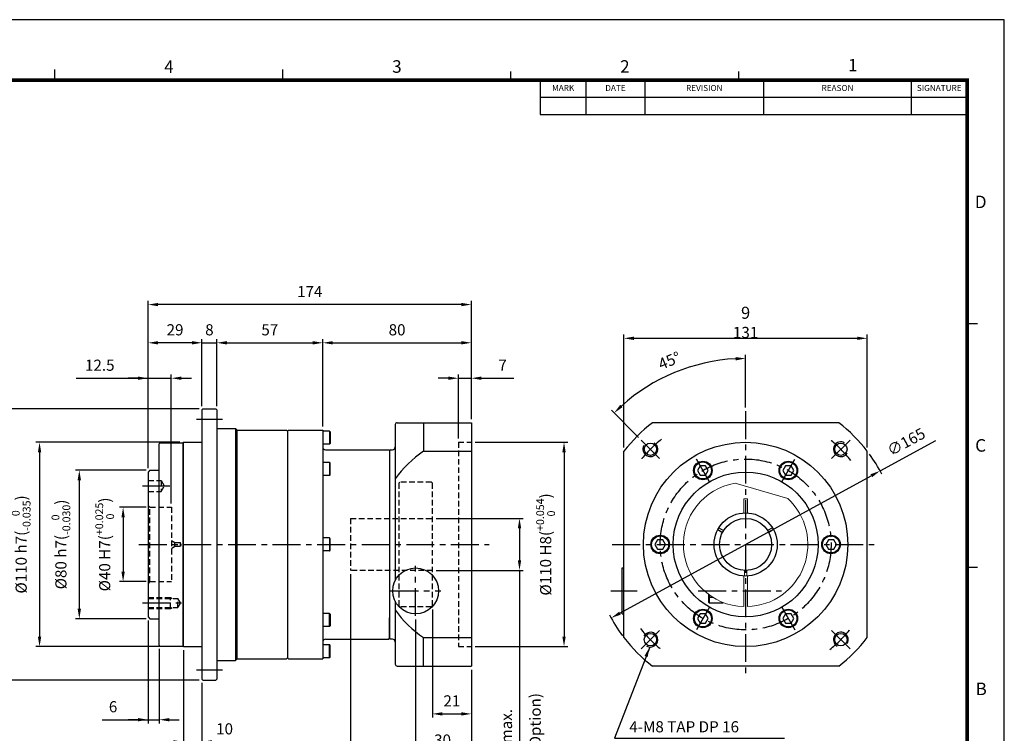
# Model space of a CAD drawing. Units: millimetres. Extents: x 0 to 823, y 0 to 577.
# Drawn here: x 293 to 823, y 193 to 577 of the extents above; entities that cross this region are included whole.
import ezdxf
from ezdxf.enums import TextEntityAlignment as Align

# ---------------------------------------------------------------- set-up
doc = ezdxf.new("R2010")
doc.units = ezdxf.units.MM
doc.header["$LTSCALE"] = 12
doc.linetypes.add('CENTER', pattern=[2, 1.25, -0.25, 0.25, -0.25])
doc.linetypes.add('HIDDEN', pattern=[0.375, 0.25, -0.125])
for name, color, linetype in [('1', 3, 'Continuous'), ('2', 2, 'Continuous'), ('3', 7, 'CENTER'), ('4', 6, 'HIDDEN'), ('6', 1, 'Continuous'), ('7', 4, 'Continuous')]:
    doc.layers.add(name, color=color, linetype=linetype)
doc.layers.add('AM_5', color=3, linetype='Continuous', lineweight=25)
doc.styles.add('ROMANS', font='ROMANS')
doc.styles.get("Standard").update_dxf_attribs({"font": 'romans.shx', "bigfont": 'whgtxt.shx'})
doc.dimstyles.get("Standard").update_dxf_attribs({"dimtxt": 3, "dimasz": 2.7, "dimexe": 1, "dimexo": 1, "dimgap": 2, "dimtad": 1, "dimdec": 8, "dimdsep": 46, "dimtxsty": 'ROMANS', "dimcen": 0.09, "dimclrd": 2, "dimclre": 2, "dimclrt": 4, "dimadec": 8, "dimazin": 2, "dimtfac": 1, "dimtdec": 8, "dimtmove": 2, "dimatfit": 3, "dimfxl": 1, "dimtolj": 1, "dimarcsym": 0})
doc.dimstyles.new('STANDARD$0', dxfattribs={"dimscale": 2, "dimtxt": 3, "dimasz": 2.7, "dimexe": 1, "dimexo": 1, "dimgap": 2, "dimtad": 1, "dimdec": 4, "dimdsep": 46, "dimtxsty": 'Standard', "dimcen": 0.09, "dimclrd": 2, "dimclre": 2, "dimclrt": 4, "dimadec": 0, "dimazin": 0, "dimtfac": 1, "dimtdec": 4, "dimtmove": 1, "dimatfit": 3, "dimfxl": 1, "dimtolj": 1, "dimtzin": 0, "dimlwd": -1, "dimlwe": -1, "dimarcsym": 0})

# ---------------------------------------------------------------- blocks, each defined once
blk = doc.blocks.new('zxc')
at = {"layer": '2'}
for p, q in [((155.97, 272.18), (155.97, 275.07)), ((217.33, 272.18), (217.33, 275.07)), ((278.68, 272.18), (278.68, 274.49)), ((340.03, 272.18), (340.03, 274.49)), ((298.92, 262.93), (298.92, 272.18)), ((314.73, 272.18), (314.73, 262.93)), ((346.73, 262.93), (346.73, 272.18)), ((386.44, 272.18), (386.44, 262.93)), ((401.38, 206.64), (404.28, 206.64)), ((401.38, 141.09), (404.28, 141.09))]:
    blk.add_line(p, q, dxfattribs=at)
at = {"layer": '2', "const_width": 0.964}
blk.add_lwpolyline([(33.27, 272.18), (401.48, 272.18), (401.48, 10), (33.27, 10), (33.27, 272.18)], dxfattribs=at)
at = {"layer": '2'}
for points in [[(33.27, 272.18), (401.48, 272.18), (401.48, 10), (33.27, 10), (33.27, 272.18)], [(286.58, 272.18), (286.58, 262.93), (401.48, 262.93)], [(401.48, 267.55), (286.58, 267.55)]]:
    blk.add_lwpolyline(points, dxfattribs=at)
at = {"layer": '1'}
for s, p in [('4', (186.65, 274.13)), ('3', (248, 274.17)), ('2', (309.36, 274.18)), ('1', (370.71, 274.53))]:
    blk.add_text(s, height=3.37, dxfattribs=at).set_placement(p, align=Align.CENTER)
for s, p in [('D', (403.54, 239.41)), ('C', (403.64, 173.86)), ('B', (403.75, 108.32))]:
    blk.add_text(s, height=3.37, dxfattribs=at).set_placement(p, align=Align.MIDDLE_LEFT)
at = {"layer": '7'}
for s, p in [('MARK', (292.75, 269.87)), ('DATE', (306.83, 269.87)), ('REVISION', (330.73, 269.87)), ('REASON', (366.59, 269.87)), ('SIGNATURE', (393.96, 269.87))]:
    blk.add_text(s, height=1.619, dxfattribs=at).set_placement(p, align=Align.MIDDLE)
blk = doc.blocks.new('*D5')
at = {"color": 2, "transparency": 16777216}
for p, q in [((618.21, 346.56), (618.21, 407.38)), ((623.61, 405.38), (743.81, 405.38)), ((749.21, 346.56), (749.21, 407.38))]:
    blk.add_line(p, q, dxfattribs=at)
for points in [[(623.61, 406.28), (623.61, 404.48), (618.21, 405.38)], [(743.81, 406.28), (743.81, 404.48), (749.21, 405.38)]]:
    blk.add_solid(points, dxfattribs=at)
at = {"layer": 'Defpoints', "color": 0, "transparency": 16777216}
for p in [(749.21, 405.38), (618.21, 344.56), (749.21, 344.56)]:
    blk.add_point(p, dxfattribs=at)
at = {"color": 4, "transparency": 16777216, "insert": (683.71, 413.95), "char_height": 6, "attachment_point": 5}
blk.add_mtext('\\A1;{\\fCommercialPi BT|b0|i0|c2|p0;\\H1.083x;9\\C256; }131', dxfattribs=at)
blk = doc.blocks.new('*D6')
at = {"layer": '2', "color": 2, "transparency": 16777216}
for p, q in [((538.09, 349.4), (587.97, 349.4)), ((585.97, 344), (585.97, 244.8)), ((538.09, 239.4), (587.97, 239.4))]:
    blk.add_line(p, q, dxfattribs=at)
for points in [[(585.07, 344), (586.87, 344), (585.97, 349.4)], [(585.07, 244.8), (586.87, 244.8), (585.97, 239.4)]]:
    blk.add_solid(points, dxfattribs=at)
at = {"layer": 'Defpoints', "color": 0, "transparency": 16777216}
for p in [(536.09, 349.4), (536.09, 239.4), (585.97, 239.4)]:
    blk.add_point(p, dxfattribs=at)
at = {"layer": '2', "color": 4, "transparency": 16777216, "insert": (576.07, 294.4), "char_height": 6, "attachment_point": 5, "rotation": 90}
blk.add_mtext('\\A1;%%C110 H8({\\H0.7x;\\S+0.054^  0;})', dxfattribs=at)
blk = doc.blocks.new('*D7')
at = {"layer": '2', "color": 2, "transparency": 16777216}
for p, q in [((506.09, 253.9), (506.09, 180.09)), ((536.09, 226.9), (536.09, 180.09)), ((511.49, 182.09), (530.69, 182.09))]:
    blk.add_line(p, q, dxfattribs=at)
for points in [[(511.49, 182.99), (511.49, 181.19), (506.09, 182.09)], [(530.69, 182.99), (530.69, 181.19), (536.09, 182.09)]]:
    blk.add_solid(points, dxfattribs=at)
at = {"layer": 'Defpoints', "color": 0, "transparency": 16777216}
for p in [(506.09, 255.9), (536.09, 228.9), (536.09, 182.09)]:
    blk.add_point(p, dxfattribs=at)
at = {"layer": '2', "color": 4, "transparency": 16777216, "insert": (520.59, 189.09), "char_height": 6, "attachment_point": 5}
blk.add_mtext('\\A1;30', dxfattribs=at)
blk = doc.blocks.new('*D12')
at = {"layer": '2', "color": 2, "transparency": 16777216}
for p, q in [((471.09, 278.4), (471.09, 161.2)), ((536.09, 226.9), (536.09, 161.2)), ((530.69, 163.2), (476.49, 163.2))]:
    blk.add_line(p, q, dxfattribs=at)
for points in [[(476.49, 164.1), (476.49, 162.3), (471.09, 163.2)], [(530.69, 164.1), (530.69, 162.3), (536.09, 163.2)]]:
    blk.add_solid(points, dxfattribs=at)
at = {"layer": 'Defpoints', "color": 0, "transparency": 16777216}
for p in [(471.09, 280.4), (536.09, 228.9), (471.09, 163.2)]:
    blk.add_point(p, dxfattribs=at)
at = {"layer": '2', "color": 4, "transparency": 16777216, "insert": (503.59, 170.2), "char_height": 6, "attachment_point": 5}
blk.add_mtext('\\A1;65', dxfattribs=at)
blk = doc.blocks.new('*D13')
at = {"layer": '2', "color": 2, "lineweight": -2, "transparency": 16777216}
for p, q in [((683.71, 368.16), (683.71, 396.53)), ((626.08, 352.02), (611.49, 366.61))]:
    blk.add_line(p, q, dxfattribs=at)
blk.add_arc((683.71, 294.4), 100.13, 93.0903, 131.9097, dxfattribs=at)
at = {"layer": '2', "color": 2, "transparency": 16777216}
for points in [[(678.29, 395.28), (678.34, 393.48), (683.71, 394.53)], [(617.45, 368.26), (616.21, 369.57), (612.91, 365.2)]]:
    blk.add_solid(points, dxfattribs=at)
at = {"layer": 'Defpoints', "color": 0, "transparency": 16777216}
for p in [(657.8, 391.11), (683.71, 366.16), (627.5, 350.61), (642.7, 335.41), (683.71, 222.64)]:
    blk.add_point(p, dxfattribs=at)
at = {"layer": '2', "color": 4, "transparency": 16777216, "insert": (642.71, 393.37), "char_height": 6, "attachment_point": 5, "rotation": 22.5}
blk.add_mtext('\\A1;45°', dxfattribs=at)
blk = doc.blocks.new('*D8')
at = {"layer": '2', "color": 2, "linetype": 'ByBlock', "lineweight": -2, "transparency": 16777216}
for p, q in [((756.09, 333.99), (786.14, 350.43)), ((616.07, 257.39), (751.35, 331.4))]:
    blk.add_line(p, q, dxfattribs=at)
blk.add_arc((683.71, 294.4), 82.5, 27.2909, 36.0558, dxfattribs=at)
at = {"layer": '2', "color": 2, "transparency": 16777216}
for points in [[(750.92, 332.19), (751.78, 330.61), (756.09, 333.99)], [(615.64, 258.18), (616.5, 256.6), (611.33, 254.8)]]:
    blk.add_solid(points, dxfattribs=at)
at = {"layer": 'Defpoints', "color": 0, "transparency": 16777216}
for p in [(756.09, 333.99), (611.33, 254.8)]:
    blk.add_point(p, dxfattribs=at)
at = {"layer": '2', "color": 4, "transparency": 16777216, "insert": (770.13, 349.65), "char_height": 6, "attachment_point": 5, "rotation": 28.6799}
blk.add_mtext('\\A1;∅165', dxfattribs=at)
blk = doc.blocks.new('*D9')
at = {"layer": '2', "color": 2, "linetype": 'ByBlock', "transparency": 16777216}
for p, q in [((517.09, 308.4), (564, 308.4)), ((562, 303), (562, 285.8)), ((517.09, 280.4), (564, 280.4)), ((562, 280.4), (562, 163.83))]:
    blk.add_line(p, q, dxfattribs=at)
at = {"layer": '2', "color": 2, "transparency": 16777216}
for points in [[(561.1, 303), (562.9, 303), (562, 308.4)], [(561.1, 285.8), (562.9, 285.8), (562, 280.4)]]:
    blk.add_solid(points, dxfattribs=at)
at = {"layer": 'Defpoints', "color": 0, "transparency": 16777216}
for p in [(515.09, 308.4), (515.09, 280.4), (562, 280.4)]:
    blk.add_point(p, dxfattribs=at)
at = {"layer": '2', "color": 4, "transparency": 16777216, "insert": (555, 188.05), "char_height": 6, "attachment_point": 5, "rotation": 90}
blk.add_mtext('\\A1;%%C28 max.', dxfattribs=at)
blk = doc.blocks.new('*D10')
at = {"layer": '2', "color": 2, "linetype": 'ByBlock', "transparency": 16777216}
for p, q in [((515.09, 259.4), (515.09, 201.17)), ((536.09, 226.9), (536.09, 201.17)), ((520.49, 203.17), (530.69, 203.17))]:
    blk.add_line(p, q, dxfattribs=at)
at = {"layer": '2', "color": 2, "transparency": 16777216}
for points in [[(520.49, 204.07), (520.49, 202.27), (515.09, 203.17)], [(530.69, 204.07), (530.69, 202.27), (536.09, 203.17)]]:
    blk.add_solid(points, dxfattribs=at)
at = {"layer": 'Defpoints', "color": 0, "transparency": 16777216}
for p in [(515.09, 261.4), (536.09, 228.9), (536.09, 203.17)]:
    blk.add_point(p, dxfattribs=at)
at = {"layer": '2', "color": 4, "transparency": 16777216, "insert": (525.59, 210.17), "char_height": 6, "attachment_point": 5}
blk.add_mtext('\\A1;21', dxfattribs=at)
blk = doc.blocks.new('*D11')
at = {"layer": '2', "color": 2, "linetype": 'ByBlock', "transparency": 16777216}
for p, q in [((523.69, 383.89), (518.29, 383.89)), ((529.09, 351.4), (529.09, 385.89)), ((529.09, 383.89), (536.09, 383.89)), ((536.09, 361.9), (536.09, 385.89)), ((541.49, 383.89), (558.89, 383.89))]:
    blk.add_line(p, q, dxfattribs=at)
at = {"layer": '2', "color": 2, "transparency": 16777216}
for points in [[(523.69, 384.79), (523.69, 382.99), (529.09, 383.89)], [(541.49, 384.79), (541.49, 382.99), (536.09, 383.89)]]:
    blk.add_solid(points, dxfattribs=at)
at = {"layer": 'Defpoints', "color": 0, "transparency": 16777216}
for p in [(536.09, 383.89), (536.09, 359.9), (529.09, 349.4)]:
    blk.add_point(p, dxfattribs=at)
at = {"layer": '2', "color": 4, "transparency": 16777216, "insert": (552.89, 390.89), "char_height": 6, "attachment_point": 5}
blk.add_mtext('\\A1;7', dxfattribs=at)
blk = doc.blocks.new('*D16')
at = {"layer": 'AM_5', "color": 2, "linetype": 'ByBlock', "transparency": 16777216}
for p, q in [((361.09, 314.4), (346.63, 314.4)), ((348.63, 309), (348.63, 279.8)), ((361.09, 274.4), (346.63, 274.4))]:
    blk.add_line(p, q, dxfattribs=at)
at = {"layer": 'AM_5', "color": 2, "transparency": 16777216}
for points in [[(347.73, 309), (349.53, 309), (348.63, 314.4)], [(347.73, 279.8), (349.53, 279.8), (348.63, 274.4)]]:
    blk.add_solid(points, dxfattribs=at)
at = {"layer": 'Defpoints', "color": 0, "transparency": 16777216}
for p in [(363.09, 314.4), (348.63, 274.4), (363.09, 274.4)]:
    blk.add_point(p, dxfattribs=at)
at = {"layer": 'AM_5', "color": 4, "transparency": 16777216, "insert": (338.73, 294.4), "char_height": 6, "attachment_point": 5, "rotation": 90}
blk.add_mtext('\\A1;%%C40 H7({\\H0.7x;\\S+0.025^   0;})', dxfattribs=at)
blk = doc.blocks.new('*D17')
at = {"layer": 'AM_5', "color": 2, "linetype": 'ByBlock', "transparency": 16777216}
for p, q in [((361.09, 334.4), (323.05, 334.4)), ((325.05, 329), (325.05, 259.8)), ((361.09, 254.4), (323.05, 254.4))]:
    blk.add_line(p, q, dxfattribs=at)
at = {"layer": 'AM_5', "color": 2, "transparency": 16777216}
for points in [[(324.15, 329), (325.95, 329), (325.05, 334.4)], [(324.15, 259.8), (325.95, 259.8), (325.05, 254.4)]]:
    blk.add_solid(points, dxfattribs=at)
at = {"layer": 'Defpoints', "color": 0, "transparency": 16777216}
for p in [(363.09, 334.4), (325.05, 254.4), (363.09, 254.4)]:
    blk.add_point(p, dxfattribs=at)
at = {"layer": 'AM_5', "color": 4, "transparency": 16777216, "insert": (315.15, 294.4), "char_height": 6, "attachment_point": 5, "rotation": 90}
blk.add_mtext('\\A1;%%C80 h7({\\H0.7x;\\S  0^ -0.030;})', dxfattribs=at)
blk = doc.blocks.new('*D18')
at = {"layer": 'AM_5', "color": 2, "linetype": 'ByBlock', "transparency": 16777216}
for p, q in [((379.09, 349.4), (301.66, 349.4)), ((303.66, 344), (303.66, 244.8)), ((379.09, 239.4), (301.66, 239.4))]:
    blk.add_line(p, q, dxfattribs=at)
at = {"layer": 'AM_5', "color": 2, "transparency": 16777216}
for points in [[(302.76, 344), (304.56, 344), (303.66, 349.4)], [(302.76, 244.8), (304.56, 244.8), (303.66, 239.4)]]:
    blk.add_solid(points, dxfattribs=at)
at = {"layer": 'Defpoints', "color": 0, "transparency": 16777216}
for p in [(381.09, 349.4), (303.66, 239.4), (381.09, 239.4)]:
    blk.add_point(p, dxfattribs=at)
at = {"layer": 'AM_5', "color": 4, "transparency": 16777216, "insert": (293.76, 294.4), "char_height": 6, "attachment_point": 5, "rotation": 90}
blk.add_mtext('\\A1;%%C110 h7({\\H0.7x;\\S  0^ -0.035;})', dxfattribs=at)
blk = doc.blocks.new('*D19')
at = {"layer": 'AM_5', "color": 2, "linetype": 'ByBlock', "transparency": 16777216}
for p, q in [((389.59, 367.4), (280.86, 367.4)), ((282.86, 362), (282.86, 226.8)), ((389.59, 221.4), (280.86, 221.4))]:
    blk.add_line(p, q, dxfattribs=at)
at = {"layer": 'AM_5', "color": 2, "transparency": 16777216}
for points in [[(281.96, 362), (283.76, 362), (282.86, 367.4)], [(281.96, 226.8), (283.76, 226.8), (282.86, 221.4)]]:
    blk.add_solid(points, dxfattribs=at)
at = {"layer": 'Defpoints', "color": 0, "transparency": 16777216}
for p in [(391.59, 367.4), (282.86, 221.4), (391.59, 221.4)]:
    blk.add_point(p, dxfattribs=at)
at = {"layer": 'AM_5', "color": 4, "transparency": 16777216, "insert": (275.86, 294.4), "char_height": 6, "attachment_point": 5, "rotation": 90}
blk.add_mtext('\\A1;%%C146', dxfattribs=at)
blk = doc.blocks.new('*D20')
at = {"layer": 'AM_5', "color": 2, "linetype": 'ByBlock', "transparency": 16777216}
for p, q in [((323.35, 383.89), (362.09, 383.89)), ((356.69, 383.89), (351.29, 383.89)), ((362.09, 335.4), (362.09, 385.89)), ((362.09, 383.89), (374.59, 383.89)), ((362.09, 383.89), (374.59, 383.89)), ((374.59, 316.4), (374.59, 385.89)), ((379.99, 383.89), (385.39, 383.89))]:
    blk.add_line(p, q, dxfattribs=at)
at = {"layer": 'AM_5', "color": 2, "transparency": 16777216}
for points in [[(356.69, 384.79), (356.69, 382.99), (362.09, 383.89)], [(379.99, 384.79), (379.99, 382.99), (374.59, 383.89)]]:
    blk.add_solid(points, dxfattribs=at)
at = {"layer": 'Defpoints', "color": 0, "transparency": 16777216}
for p in [(374.59, 383.89), (362.09, 333.4), (374.59, 314.4)]:
    blk.add_point(p, dxfattribs=at)
at = {"layer": 'AM_5', "color": 4, "transparency": 16777216, "insert": (336.07, 390.89), "char_height": 6, "attachment_point": 5}
blk.add_mtext('\\A1;12.5', dxfattribs=at)
blk = doc.blocks.new('*D21')
at = {"layer": 'AM_5', "color": 2, "linetype": 'ByBlock', "transparency": 16777216}
for p, q in [((362.09, 335.4), (362.09, 404.96)), ((385.69, 402.96), (367.49, 402.96)), ((391.09, 368.9), (391.09, 404.96))]:
    blk.add_line(p, q, dxfattribs=at)
at = {"layer": 'AM_5', "color": 2, "transparency": 16777216}
for points in [[(367.49, 403.86), (367.49, 402.06), (362.09, 402.96)], [(385.69, 403.86), (385.69, 402.06), (391.09, 402.96)]]:
    blk.add_solid(points, dxfattribs=at)
at = {"layer": 'Defpoints', "color": 0, "transparency": 16777216}
for p in [(362.09, 402.96), (391.09, 366.9), (362.09, 333.4)]:
    blk.add_point(p, dxfattribs=at)
at = {"layer": 'AM_5', "color": 4, "transparency": 16777216, "insert": (376.59, 409.96), "char_height": 6, "attachment_point": 5}
blk.add_mtext('\\A1;29', dxfattribs=at)
blk = doc.blocks.new('*D22')
at = {"layer": 'AM_5', "color": 2, "linetype": 'ByBlock', "transparency": 16777216}
for p, q in [((385.69, 402.96), (380.29, 402.96)), ((391.09, 368.9), (391.09, 404.96)), ((391.09, 402.96), (399.09, 402.96)), ((399.09, 368.9), (399.09, 404.96)), ((404.49, 402.96), (409.89, 402.96))]:
    blk.add_line(p, q, dxfattribs=at)
at = {"layer": 'AM_5', "color": 2, "transparency": 16777216}
for points in [[(385.69, 403.86), (385.69, 402.06), (391.09, 402.96)], [(404.49, 403.86), (404.49, 402.06), (399.09, 402.96)]]:
    blk.add_solid(points, dxfattribs=at)
at = {"layer": 'Defpoints', "color": 0, "transparency": 16777216}
for p in [(399.09, 402.96), (391.09, 366.9), (399.09, 366.9)]:
    blk.add_point(p, dxfattribs=at)
at = {"layer": 'AM_5', "color": 4, "transparency": 16777216, "insert": (395.09, 409.96), "char_height": 6, "attachment_point": 5}
blk.add_mtext('\\A1;8', dxfattribs=at)
blk = doc.blocks.new('*D23')
at = {"layer": 'AM_5', "color": 2, "linetype": 'ByBlock', "transparency": 16777216}
for p, q in [((399.09, 368.9), (399.09, 404.96)), ((404.49, 402.96), (450.69, 402.96)), ((456.09, 357.9), (456.09, 404.96))]:
    blk.add_line(p, q, dxfattribs=at)
at = {"layer": 'AM_5', "color": 2, "transparency": 16777216}
for points in [[(404.49, 403.86), (404.49, 402.06), (399.09, 402.96)], [(450.69, 403.86), (450.69, 402.06), (456.09, 402.96)]]:
    blk.add_solid(points, dxfattribs=at)
at = {"layer": 'Defpoints', "color": 0, "transparency": 16777216}
for p in [(456.09, 402.96), (399.09, 366.9), (456.09, 355.9)]:
    blk.add_point(p, dxfattribs=at)
at = {"layer": 'AM_5', "color": 4, "transparency": 16777216, "insert": (427.59, 409.96), "char_height": 6, "attachment_point": 5}
blk.add_mtext('\\A1;57', dxfattribs=at)
blk = doc.blocks.new('*D24')
at = {"layer": 'AM_5', "color": 2, "linetype": 'ByBlock', "transparency": 16777216}
for p, q in [((456.09, 357.9), (456.09, 404.96)), ((461.49, 402.96), (530.69, 402.96)), ((536.09, 361.9), (536.09, 404.96))]:
    blk.add_line(p, q, dxfattribs=at)
at = {"layer": 'AM_5', "color": 2, "transparency": 16777216}
for points in [[(461.49, 403.86), (461.49, 402.06), (456.09, 402.96)], [(530.69, 403.86), (530.69, 402.06), (536.09, 402.96)]]:
    blk.add_solid(points, dxfattribs=at)
at = {"layer": 'Defpoints', "color": 0, "transparency": 16777216}
for p in [(536.09, 402.96), (456.09, 355.9), (536.09, 359.9)]:
    blk.add_point(p, dxfattribs=at)
at = {"layer": 'AM_5', "color": 4, "transparency": 16777216, "insert": (496.09, 409.96), "char_height": 6, "attachment_point": 5}
blk.add_mtext('\\A1;80', dxfattribs=at)
blk = doc.blocks.new('*D25')
at = {"layer": 'AM_5', "color": 2, "linetype": 'ByBlock', "transparency": 16777216}
for p, q in [((362.09, 335.4), (362.09, 425.54)), ((536.09, 361.9), (536.09, 425.54)), ((530.69, 423.54), (367.49, 423.54))]:
    blk.add_line(p, q, dxfattribs=at)
at = {"layer": 'AM_5', "color": 2, "transparency": 16777216}
for points in [[(367.49, 424.44), (367.49, 422.64), (362.09, 423.54)], [(530.69, 424.44), (530.69, 422.64), (536.09, 423.54)]]:
    blk.add_solid(points, dxfattribs=at)
at = {"layer": 'Defpoints', "color": 0, "transparency": 16777216}
for p in [(362.09, 423.54), (536.09, 359.9), (362.09, 333.4)]:
    blk.add_point(p, dxfattribs=at)
at = {"layer": 'AM_5', "color": 4, "transparency": 16777216, "insert": (449.09, 430.54), "char_height": 6, "attachment_point": 5}
blk.add_mtext('\\A1;174', dxfattribs=at)
blk = doc.blocks.new('*D26')
at = {"layer": 'AM_5', "color": 2, "linetype": 'ByBlock', "transparency": 16777216}
for p, q in [((362.09, 253.4), (362.09, 198.03)), ((368.09, 238.15), (368.09, 198.03)), ((337.37, 200.03), (362.09, 200.03)), ((356.69, 200.03), (351.29, 200.03)), ((362.09, 200.03), (368.09, 200.03)), ((362.09, 200.03), (368.09, 200.03)), ((373.49, 200.03), (378.89, 200.03))]:
    blk.add_line(p, q, dxfattribs=at)
at = {"layer": 'AM_5', "color": 2, "transparency": 16777216}
for points in [[(356.69, 200.93), (356.69, 199.13), (362.09, 200.03)], [(373.49, 200.93), (373.49, 199.13), (368.09, 200.03)]]:
    blk.add_solid(points, dxfattribs=at)
at = {"layer": 'Defpoints', "color": 0, "transparency": 16777216}
for p in [(362.09, 255.4), (368.09, 240.15), (368.09, 200.03)]:
    blk.add_point(p, dxfattribs=at)
at = {"layer": 'AM_5', "color": 4, "transparency": 16777216, "insert": (343.23, 207.03), "char_height": 6, "attachment_point": 5}
blk.add_mtext('\\A1;6', dxfattribs=at)
blk = doc.blocks.new('*D27')
at = {"layer": 'AM_5', "color": 2, "linetype": 'ByBlock', "transparency": 16777216}
for p, q in [((381.09, 237.4), (381.09, 186.11)), ((391.09, 219.9), (391.09, 186.11)), ((375.69, 188.11), (370.29, 188.11)), ((381.09, 188.11), (391.09, 188.11)), ((396.49, 188.11), (401.89, 188.11))]:
    blk.add_line(p, q, dxfattribs=at)
at = {"layer": 'AM_5', "color": 2, "transparency": 16777216}
for points in [[(375.69, 189.01), (375.69, 187.21), (381.09, 188.11)], [(396.49, 189.01), (396.49, 187.21), (391.09, 188.11)]]:
    blk.add_solid(points, dxfattribs=at)
at = {"layer": 'Defpoints', "color": 0, "transparency": 16777216}
for p in [(381.09, 239.4), (391.09, 221.9), (391.09, 188.11)]:
    blk.add_point(p, dxfattribs=at)
at = {"layer": 'AM_5', "color": 4, "transparency": 16777216, "insert": (403.25, 195.11), "char_height": 6, "attachment_point": 5}
blk.add_mtext('\\A1;10', dxfattribs=at)

msp = doc.modelspace()

# ---------------------------------------------------------------- linework, layer by layer
at = {"layer": '1'}
for p, q in [((391.59471185, 367.39554277), (391.09471185, 366.89554277)), ((391.09471185, 366.89554277), (391.09471185, 221.89554277)), ((391.59471185, 367.39554277), (398.59471185, 367.39554277)), ((398.59471185, 367.39554277), (399.09471185, 366.89554277)), ((399.09471185, 366.89554277), (399.09471185, 221.89554277)), ((399.09471185, 356.89554277), (409.09471185, 356.89554277)), ((410.09471185, 355.89554277), (409.09471185, 356.89554277)), ((410.09471185, 355.89554277), (436.59471185, 355.89554277)), ((436.59471185, 355.89554277), (437.09471185, 355.39554277)), ((437.59471185, 355.89554277), (437.09471185, 355.39554277)), ((437.59471185, 355.89554277), (456.09471185, 355.89554277)), ((456.09471185, 355.89554277), (456.09471185, 232.89554277)), ((495.09471185, 358.89554277), (495.09471185, 275.01003295)), ((496.09471185, 359.89554277), (536.09471185, 359.89554277)), ((510.29471185, 359.89554277), (510.29471185, 344.55528759)), ((536.09471185, 359.89554277), (536.09471185, 228.89554277)), ((733.8707386, 359.89554277), (633.55124897, 359.89554277)), ((368.09471185, 240.14554277), (368.09471185, 348.64554277)), ((368.59471185, 349.14554277), (380.84471185, 349.14554277)), ((380.84471185, 349.14554277), (381.09471185, 349.39554277)), ((381.09471185, 349.39554277), (391.09471185, 349.39554277)), ((457.59471185, 345.39554277), (491.59471185, 345.39554277)), ((491.59471185, 345.39554277), (492.09471185, 344.89554277)), ((492.59471185, 345.39554277), (492.09471185, 344.89554277)), ((492.09471185, 344.89554277), (492.09471185, 333.89554277)), ((492.09471185, 344.89554277), (492.09471185, 243.89554277)), ((492.59471185, 345.39554277), (493.59471185, 345.39554277)), ((510.29471185, 344.55528759), (536.09471185, 344.55528759)), ((618.21099379, 244.23579795), (618.21099379, 344.55528759)), ((749.21099379, 244.23579795), (749.21099379, 344.55528759)), ((363.09471185, 334.39554277), (362.09471185, 333.39554277)), ((363.09471185, 334.39554277), (368.09471185, 334.39554277)), ((362.09471185, 333.39554277), (362.09471185, 255.39554277)), ((668.69773446, 302.37063176), (671.29777786, 300.869496)), ((669.29773446, 303.40986225), (671.89777786, 301.90872649)), ((698.12425311, 303.40986225), (695.52420971, 301.90872649)), ((698.72425311, 302.37063176), (696.12420971, 300.869496)), ((495.09471185, 263.78105259), (495.09471185, 229.89554277)), ((362.09471185, 255.39554277), (363.09471185, 254.39554277)), ((492.09471185, 243.89554277), (492.09471185, 254.89554277)), ((363.09471185, 254.39554277), (368.09471185, 254.39554277)), ((491.59471185, 243.39554277), (492.09471185, 243.89554277)), ((492.09471185, 243.89554277), (492.59471185, 243.39554277)), ((510.29471185, 244.23579795), (536.09471185, 244.23579795)), ((510.29471185, 228.89554277), (510.29471185, 244.23579795)), ((368.59471185, 239.64554277), (380.84471185, 239.64554277)), ((380.84471185, 239.64554277), (381.09471185, 239.39554277)), ((381.09471185, 239.39554277), (391.09471185, 239.39554277)), ((457.59471185, 243.39554277), (491.59471185, 243.39554277)), ((493.59471185, 243.39554277), (492.59471185, 243.39554277)), ((436.59471185, 232.89554277), (437.09471185, 233.39554277)), ((437.59471185, 232.89554277), (437.09471185, 233.39554277)), ((399.09471185, 231.89554277), (409.09471185, 231.89554277)), ((410.09471185, 232.89554277), (409.09471185, 231.89554277)), ((410.09471185, 232.89554277), (436.59471185, 232.89554277)), ((437.59471185, 232.89554277), (456.09471185, 232.89554277)), ((496.09471185, 228.89554277), (536.09471185, 228.89554277)), ((496.09471185, 228.89554277), (536.09471185, 228.89554277)), ((733.8707386, 228.89554277), (633.55124897, 228.89554277)), ((391.59471185, 221.39554277), (391.09471185, 221.89554277)), ((391.59471185, 221.39554277), (398.59471185, 221.39554277)), ((398.59471185, 221.39554277), (399.09471185, 221.89554277))]:
    msp.add_line(p, q, dxfattribs=at)
at = {"layer": '1', "lineweight": 15}
for p, q in [((678.16031447, 327.43249116), (706.35939686, 319.07954242)), ((682.71099379, 318.89554277), (684.71099379, 318.89554277)), ((682.71099379, 318.89554277), (684.71099379, 318.89554277)), ((682.71099379, 311.36610552), (682.71099379, 318.89554277)), ((684.71099379, 318.89554277), (684.71099379, 311.36610552)), ((683.11099379, 280.40840582), (683.11099379, 277.40613431)), ((684.31099379, 277.40613431), (684.31099379, 280.40840582))]:
    msp.add_line(p, q, dxfattribs=at)
at = {"layer": '1', "linetype": 'Continuous', "lineweight": 15}
for p, q in [((682.71099379, 260.91047147), (682.71099379, 277.42498002)), ((684.71099379, 277.42498002), (684.71099379, 260.91047147))]:
    msp.add_line(p, q, dxfattribs=at)
at = {"layer": '1'}
for radius in [55, 39, 17, 14]:
    msp.add_circle((683.71099379, 294.39554277), radius, dxfattribs=at)
for centre, radius, start, end in [((496.09471185, 358.89554277), 1, 90, 180), ((683.71099379, 294.39554277), 82.5, 127.4448067917, 142.5551932081), ((683.71099379, 294.39554277), 82.5, 37.4448067919, 52.5551932083), ((368.59471185, 348.64554277), 0.5, 90, 180), ((457.59471185, 346.89554277), 1.5, 180, 270), ((493.59471185, 346.89554277), 1.5, 270, 0), ((544.88346914, 294.06709224), 61.2, 124.4144981618, 144.443431092), ((544.88346914, 294.7239933), 61.2, 215.5565689081, 235.5855018382), ((683.71099379, 294.39554277), 82.5, 217.4448067919, 232.5551932079), ((683.71099379, 294.39554277), 82.5, 307.4448067921, 322.5551932081), ((368.59471185, 240.14554277), 0.5, 180, 270), ((457.59471185, 241.89554277), 1.5, 90, 180), ((493.59471185, 241.89554277), 1.5, 0, 90), ((496.09471185, 229.89554277), 1, 180, 270)]:
    msp.add_arc(centre, radius, start, end, dxfattribs=at)
at = {"layer": '1', "lineweight": 15}
for start, end in [(99.5374318496, 268.2894241197), (271.7105758803, 47.4625681504)]:
    msp.add_arc((683.71099379, 294.39554277), 33.5, start, end, dxfattribs=at)
at = {"layer": '2'}
for p, q in [((409.09471185, 356.89554277), (409.09471185, 231.89554277)), ((410.09471185, 232.89554277), (410.09471185, 355.89554277)), ((380.84471185, 349.14554277), (380.84471185, 239.64554277)), ((381.09471185, 239.39554277), (381.09471185, 349.39554277))]:
    msp.add_line(p, q, dxfattribs=at)
for centre in [(660.71099379, 334.23271135), (706.71099379, 334.23271135), (637.71099379, 294.39554277), (729.71099379, 294.39554277), (660.71099379, 254.5583742), (706.71099379, 254.5583742)]:
    msp.add_circle(centre, 5, dxfattribs=at)
for centre, start, end in [((632.44575215, 345.66078441), 150, 60), ((734.97623542, 345.66078441), 60, 330), ((632.44575215, 243.13030113), 240, 150), ((734.97623542, 243.13030113), 330, 240)]:
    msp.add_arc(centre, 4, start, end, dxfattribs=at)
at = {"layer": '2', "color": 2}
msp.add_arc((683.71099379, 294.39554277), 82.5, 207.2909467154, 216.6232909501, dxfattribs=at)
at = {"layer": '3'}
for p, q in [((683.71099379, 366.15562915), (683.71099379, 222.63545639)), ((388.09471185, 361.89554277), (402.09471185, 361.89554277)), ((637.39549962, 340.71103694), (627.49600468, 350.61053188)), ((730.02648796, 340.71103694), (739.92598289, 350.61053188)), ((664.21099379, 328.17053352), (657.21099379, 340.29488917)), ((703.21099379, 328.17053352), (710.21099379, 340.29488917)), ((359.09471185, 325.89554277), (373.82676266, 325.89554277)), ((357.09471185, 294.39554277), (545.76082749, 294.39554277)), ((611.95090741, 294.39554277), (755.47108017, 294.39554277)), ((506.09471185, 255.89554277), (506.09471185, 282.89554277)), ((492.59471185, 269.39554277), (519.59471185, 269.39554277)), ((611.09290997, 269.39554277), (625.3290776, 269.39554277)), ((658.21231002, 269.39554277), (703.01766677, 269.39554277)), ((359.09471185, 262.89554277), (382.51426266, 262.89554277)), ((664.21099379, 260.62055202), (657.21099379, 248.49619637)), ((703.21099379, 260.62055202), (710.21099379, 248.49619637)), ((637.39549962, 248.0800486), (627.49600468, 238.18055367)), ((730.02648796, 248.0800486), (739.92598289, 238.18055367)), ((388.09471185, 226.89554277), (402.09471185, 226.89554277))]:
    msp.add_line(p, q, dxfattribs=at)
msp.add_circle((683.71099379, 294.39554277), 46, dxfattribs=at)
for start, end in [(128.6330750433, 141.1723493324), (38.6330750433, 51.1723493324), (218.6330750433, 231.1723493324), (308.6330750433, 321.1723493324)]:
    msp.add_arc((683.71099379, 294.39554277), 72.5, start, end, dxfattribs=at)
at = {"layer": '4'}
for p, q in [((529.09471185, 349.39554277), (529.09471185, 239.39554277)), ((529.09471185, 349.39554277), (536.09471185, 349.39554277)), ((362.09471185, 328.89554277), (369.09471185, 328.89554277)), ((369.09471185, 328.89554277), (369.09471185, 322.89554277)), ((369.09471185, 328.89554277), (370.82676266, 325.89554277)), ((369.09471185, 322.89554277), (370.82676266, 325.89554277)), ((497.59471185, 327.89554277), (497.09471185, 327.39554277)), ((497.09471185, 327.39554277), (497.09471185, 261.39554277)), ((514.59471185, 327.89554277), (497.59471185, 327.89554277)), ((514.59471185, 327.89554277), (515.09471185, 327.39554277)), ((515.09471185, 261.39554277), (515.09471185, 327.39554277)), ((362.09471185, 322.89554277), (369.09471185, 322.89554277)), ((363.09471185, 314.39554277), (362.09471185, 315.39554277)), ((363.09471185, 314.39554277), (374.59471185, 314.39554277)), ((363.09471185, 274.39554277), (363.09471185, 314.39554277)), ((374.59471185, 314.39554277), (374.59471185, 274.39554277)), ((471.09471185, 308.39554277), (515.09471185, 308.39554277)), ((471.09471185, 308.39554277), (471.09471185, 280.39554277)), ((374.59471185, 296.52054277), (376.54326901, 295.39554277)), ((374.59471185, 292.27054277), (376.54326901, 293.39554277)), ((376.54326901, 295.39554277), (379.26591874, 295.39554277)), ((376.54326901, 293.39554277), (376.54326901, 295.39554277)), ((376.54326901, 293.39554277), (379.26591874, 293.39554277)), ((379.84326901, 294.39554277), (379.26591874, 295.39554277)), ((379.26591874, 295.39554277), (379.26591874, 293.39554277)), ((379.84326901, 294.39554277), (379.26591874, 293.39554277)), ((515.09471185, 280.39554277), (471.09471185, 280.39554277)), ((363.09471185, 274.39554277), (362.09471185, 273.39554277)), ((363.09471185, 274.39554277), (374.59471185, 274.39554277)), ((362.09471185, 265.89554277), (374.09471185, 265.89554277)), ((362.09471185, 265.35427689), (378.09471185, 265.35427689)), ((374.09471185, 265.89554277), (375.09471185, 265.35427689)), ((374.09471185, 259.89554277), (374.09471185, 265.89554277)), ((379.51426266, 262.89554277), (378.09471185, 265.35427689)), ((378.09471185, 260.43680865), (378.09471185, 265.35427689)), ((362.09471185, 260.43680865), (378.09471185, 260.43680865)), ((362.09471185, 259.89554277), (374.09471185, 259.89554277)), ((374.09471185, 259.89554277), (375.09471185, 260.43680865)), ((379.51426266, 262.89554277), (378.09471185, 260.43680865)), ((497.59471185, 260.89554277), (497.09471185, 261.39554277)), ((514.59471185, 260.89554277), (497.59471185, 260.89554277)), ((514.59471185, 260.89554277), (515.09471185, 261.39554277)), ((671.71099379, 262.89554277), (671.71099379, 263.11855442)), ((529.09471185, 239.39554277), (536.09471185, 239.39554277))]:
    msp.add_line(p, q, dxfattribs=at)
at = {"layer": '6'}
for p, q in [((459.69471185, 355.39554277), (456.09471185, 355.39554277)), ((459.69471185, 355.39554277), (459.69471185, 348.39554277)), ((460.09471185, 354.99554277), (460.09471185, 348.79554277)), ((459.69471185, 348.39554277), (456.09471185, 348.39554277)), ((459.69471185, 338.55418269), (456.09471185, 338.55418269)), ((459.69471185, 338.55418269), (459.69471185, 331.55418269)), ((460.09471185, 331.95418269), (460.09471185, 338.15418269)), ((659.26759379, 336.73275348), (657.82418028, 334.23281901)), ((657.82418028, 334.23281901), (659.26768028, 331.73260368)), ((662.1543073, 336.73281901), (659.26759379, 336.73275348)), ((663.5978073, 334.23260368), (662.1543073, 336.73281901)), ((662.15439379, 331.73266921), (663.5978073, 334.23260368)), ((705.26768028, 336.73281901), (703.82418028, 334.23260368)), ((703.82418028, 334.23260368), (705.26759379, 331.73266921)), ((708.15439379, 336.73275348), (705.26768028, 336.73281901)), ((708.1543073, 331.73260368), (709.5978073, 334.23281901)), ((709.5978073, 334.23281901), (708.15439379, 336.73275348)), ((459.69471185, 331.55418269), (456.09471185, 331.55418269)), ((659.26768028, 331.73260368), (662.15439379, 331.73266921)), ((705.26759379, 331.73266921), (708.1543073, 331.73260368)), ((459.69471185, 297.89554277), (456.09471185, 297.89554277)), ((459.69471185, 297.89554277), (459.69471185, 290.89554277)), ((460.09471185, 291.29554277), (460.09471185, 297.49554277)), ((636.26749379, 296.89554277), (634.82419379, 294.39554277)), ((639.15449379, 296.89554277), (636.26749379, 296.89554277)), ((640.59779379, 294.39554277), (639.15449379, 296.89554277)), ((728.26749379, 296.89554277), (726.82419379, 294.39554277)), ((731.15449379, 296.89554277), (728.26749379, 296.89554277)), ((732.59779379, 294.39554277), (731.15449379, 296.89554277)), ((634.82419379, 294.39554277), (636.26749379, 291.89554277)), ((636.26749379, 291.89554277), (639.15449379, 291.89554277)), ((639.15449379, 291.89554277), (640.59779379, 294.39554277)), ((726.82419379, 294.39554277), (728.26749379, 291.89554277)), ((728.26749379, 291.89554277), (731.15449379, 291.89554277)), ((731.15449379, 291.89554277), (732.59779379, 294.39554277)), ((459.69471185, 290.89554277), (456.09471185, 290.89554277)), ((617.21099379, 257.04554277), (617.21099379, 281.74554277)), ((617.21099379, 281.74554277), (618.21099379, 281.74554277)), ((663.71099379, 267.52083347), (663.71099379, 263.39554277)), ((663.71099379, 265.93138277), (666.04629465, 265.93138277)), ((664.21099379, 262.89554277), (664.21099379, 267.15586583)), ((663.71099379, 263.39554277), (664.21099379, 262.89554277)), ((664.21099379, 262.89554277), (671.71099379, 262.89554277)), ((459.69471185, 257.23690285), (456.09471185, 257.23690285)), ((459.69471185, 250.23690285), (459.69471185, 257.23690285)), ((460.09471185, 256.83690285), (460.09471185, 250.63690285)), ((617.21099379, 257.04554277), (618.21099379, 257.04554277)), ((659.26768028, 257.05848187), (657.82418028, 254.55826653)), ((657.82418028, 254.55826653), (659.26759379, 252.05833206)), ((662.15439379, 257.05841633), (659.26768028, 257.05848187)), ((662.1543073, 252.05826653), (663.5978073, 254.55848187)), ((663.5978073, 254.55848187), (662.15439379, 257.05841633)), ((705.26759379, 257.05841633), (703.82418028, 254.55848187)), ((703.82418028, 254.55848187), (705.26768028, 252.05826653)), ((708.1543073, 257.05848187), (705.26759379, 257.05841633)), ((709.5978073, 254.55826653), (708.1543073, 257.05848187)), ((708.15439379, 252.05833206), (709.5978073, 254.55826653)), ((459.69471185, 250.23690285), (456.09471185, 250.23690285)), ((659.26759379, 252.05833206), (662.1543073, 252.05826653)), ((705.26768028, 252.05826653), (708.15439379, 252.05833206)), ((459.69471185, 240.39554277), (456.09471185, 240.39554277)), ((459.69471185, 233.39554277), (459.69471185, 240.39554277)), ((460.09471185, 233.79554277), (460.09471185, 239.99554277)), ((459.69471185, 233.39554277), (456.09471185, 233.39554277))]:
    msp.add_line(p, q, dxfattribs=at)
for centre, radius in [((632.44575215, 345.66078441), 3.3234175), ((734.97623542, 345.66078441), 3.3234175), ((660.71099379, 334.23271135), 4.6), ((706.71099379, 334.23271135), 4.6), ((637.71099379, 294.39554277), 4.6), ((729.71099379, 294.39554277), 4.6), ((506.09471185, 269.39554277), 12.35), ((660.71099379, 254.5583742), 4.6), ((706.71099379, 254.5583742), 4.6), ((632.44575215, 243.13030113), 3.3234175), ((734.97623542, 243.13030113), 3.3234175)]:
    msp.add_circle(centre, radius, dxfattribs=at)
for centre, start, end in [((459.69471185, 354.99554277), 0, 90), ((459.69471185, 348.79554277), 270, 0), ((459.69471185, 338.15418269), 0, 90), ((459.69471185, 331.95418269), 270, 0), ((459.69471185, 297.49554277), 0, 90), ((459.69471185, 291.29554277), 270, 0), ((459.69471185, 256.83690285), 0, 90), ((459.69471185, 250.63690285), 270, 0), ((459.69471185, 239.99554277), 0, 90), ((459.69471185, 233.79554277), 270, 0)]:
    msp.add_arc(centre, 0.4, start, end, dxfattribs=at)
at = {"layer": 'AM_5'}
for p, q in [((437.09471185, 355.39554277), (437.09471185, 233.39554277)), ((492.09471185, 333.89554277), (492.09471185, 243.89554277))]:
    msp.add_line(p, q, dxfattribs=at)
at = {"layer": 'Defpoints'}
msp.add_lwpolyline([(822.96, 576.92), (0, 576.92), (0, 0), (822.96, 0)], close=True, dxfattribs=at)

# ---------------------------------------------------------------- block references
at = {"xscale": 2, "yscale": 2, "zscale": 2}
msp.add_blockref('zxc', (0, 0), dxfattribs=at)

# ---------------------------------------------------------------- texts
at = {"layer": '2', "color": 4}
msp.add_text('(%%C32 Option)', height=6, rotation=90, dxfattribs=at).set_placement((573.45906149, 165.41797948))
msp.add_text('4-M8 TAP DP 16', height=6, dxfattribs=at).set_placement((621.11739206, 193.22363213))

# ---------------------------------------------------------------- dimensions: what is measured, and where the dimension line sits
dim = msp.add_linear_dim(base=(749.21099379, 405.38377826), p1=(618.21099379, 344.55528759), p2=(749.21099379, 344.55528759), text='{\\fCommercialPi BT|b0|i0|c2|p0;\\H1.083x;9\\C256; }<>', dimstyle='STANDARD$0', override={"dimscale": 2, "dimtmove": 1})
dim.commit()
dim.dimension.update_dxf_attribs({"geometry": '*D5', "text_midpoint": (683.71099379, 413.94738647)})
at = {"layer": '2'}
dim = msp.add_angular_dim_2l(base=(657.7954341118, 391.1137281885), line1=((683.7109937878, 366.1556291526), (683.7109937878, 222.6354563892)), line2=((642.698800479, 335.4077360798), (627.4960046835, 350.6105318753)), dimstyle='STANDARD', override={"dimscale": 2, "dimtxsty": 'Standard', "dimtmove": 0, "dimatfit": 2}, dxfattribs=at)
dim.commit()
dim.dimension.update_dxf_attribs({"geometry": '*D13', "text_midpoint": (642.7141048298, 393.3707881084)})
for base, p1, p2, override, picture, middle in [((536.09471185, 383.89202042), (529.09471185, 349.39554277), (536.09471185, 359.89554277), {"dimtmove": 0, "dimatfit": 2, "dimarcsym": 1}, '*D11', (552.89471185, 390.89202042)), ((471.09471185, 163.19856089), (536.09471185, 228.89554277), (471.09471185, 280.39554277), {"dimtmove": 0, "dimatfit": 2}, '*D12', (503.59471185, 170.19856089)), ((536.09471185, 203.1687762), (515.09471185, 261.39554277), (536.09471185, 228.89554277), {"dimtmove": 0, "dimatfit": 2, "dimarcsym": 1}, '*D10', (525.59471185, 210.1687762))]:
    dim = msp.add_linear_dim(base=base, p1=p1, p2=p2, dimstyle='STANDARD$0', override=override, dxfattribs=at)
    dim.commit()
    dim.dimension.update_dxf_attribs({"geometry": picture, "text_midpoint": middle})
dim = msp.add_diameter_dim_2p(p1=(611.3325655441, 254.8024483606), p2=(756.0894220315, 333.988637181), dimstyle='STANDARD', override={"dimscale": 2, "dimtxsty": 'Standard', "dimtmove": 0, "dimatfit": 2, "dimfxl": 0.18, "dimarcsym": 1}, dxfattribs=at)
dim.commit()
dim.dimension.update_dxf_attribs({"geometry": '*D8', "text_midpoint": (773.4853109323, 343.5046917336), "dimtype": 163})
dim = msp.add_linear_dim(base=(585.9652265, 239.39554277), p1=(536.09471185, 349.39554277), p2=(536.09471185, 239.39554277), angle=90, text='%%C<> H8({\\H0.7x;\\S+0.054^  0;})', dimstyle='STANDARD$0', dxfattribs=at)
dim.commit()
dim.dimension.update_dxf_attribs({"geometry": '*D6', "text_midpoint": (576.0652265, 294.39554277)})
dim = msp.add_linear_dim(base=(561.99687918, 280.39554277), p1=(515.09471185, 308.39554277), p2=(515.09471185, 280.39554277), angle=90, text='%%C<> max.', dimstyle='STANDARD$0', override={"dimtmove": 0, "dimatfit": 2, "dimarcsym": 1}, dxfattribs=at)
dim.commit()
dim.dimension.update_dxf_attribs({"geometry": '*D9', "text_midpoint": (561.99687918, 188.04868814), "dimtype": 160})
dim = msp.add_linear_dim(base=(536.09471185, 182.0882582), p1=(506.09471185, 255.89554277), p2=(536.09471185, 228.89554277), dimstyle='STANDARD$0', dxfattribs=at)
dim.commit()
dim.dimension.update_dxf_attribs({"geometry": '*D7', "text_midpoint": (520.59471185, 182.0882582), "dimtype": 160})
at = {"layer": 'AM_5'}
for base, p1, p2, picture, middle in [((362.09471185, 423.53545929), (536.09471185, 359.89554277), (362.09471185, 333.39554277), '*D25', (449.09471185, 430.53545929)), ((362.09471185, 402.96416432), (391.09471185, 366.89554277), (362.09471185, 333.39554277), '*D21', (376.59471185, 409.96416432)), ((456.09471185, 402.96416432), (399.09471185, 366.89554277), (456.09471185, 355.89554277), '*D23', (427.59471185, 409.96416432)), ((536.09471185, 402.96416432), (456.09471185, 355.89554277), (536.09471185, 359.89554277), '*D24', (496.09471185, 409.96416432))]:
    dim = msp.add_linear_dim(base=base, p1=p1, p2=p2, dimstyle='STANDARD$0', override={"dimarcsym": 1}, dxfattribs=at)
    dim.commit()
    dim.dimension.update_dxf_attribs({"geometry": picture, "text_midpoint": middle})
for base, p1, p2, picture, middle in [((399.09471185, 402.96416432), (391.09471185, 366.89554277), (399.09471185, 366.89554277), '*D22', (395.09471185, 402.96416432)), ((374.59471185, 383.89202042), (362.09471185, 333.39554277), (374.59471185, 314.39554277), '*D20', (336.06574924, 384.4554415)), ((368.09471185, 200.03496408), (362.09471185, 255.39554277), (368.09471185, 240.14554277), '*D26', (343.22644745, 200.03496408)), ((391.09471185, 188.11081607), (381.09471185, 239.39554277), (391.09471185, 221.89554277), '*D27', (403.24820127, 188.11081607))]:
    dim = msp.add_linear_dim(base=base, p1=p1, p2=p2, dimstyle='STANDARD$0', override={"dimarcsym": 1}, dxfattribs=at)
    dim.commit()
    dim.dimension.update_dxf_attribs({"geometry": picture, "text_midpoint": middle, "dimtype": 160})
for base, p1, p2, text, picture, middle in [((282.86483603, 221.39554277), (391.59471185, 367.39554277), (391.59471185, 221.39554277), '%%C<>', '*D19', (275.86483603, 294.39554277)), ((303.66244101, 239.39554277), (381.09471185, 349.39554277), (381.09471185, 239.39554277), '%%C<> h7({\\H0.7x;\\S  0^ -0.035;})', '*D18', (293.76244101, 294.39554277)), ((325.05363761, 254.39554277), (363.09471185, 334.39554277), (363.09471185, 254.39554277), '%%C<> h7({\\H0.7x;\\S  0^ -0.030;})', '*D17', (315.15363761, 294.39554277))]:
    dim = msp.add_linear_dim(base=base, p1=p1, p2=p2, angle=90, text=text, dimstyle='STANDARD$0', override={"dimarcsym": 1}, dxfattribs=at)
    dim.commit()
    dim.dimension.update_dxf_attribs({"geometry": picture, "text_midpoint": middle})
dim = msp.add_linear_dim(base=(348.63469608, 274.39554277), p1=(363.09471185, 314.39554277), p2=(363.09471185, 274.39554277), angle=90, text='%%C<> H7({\\H0.7x;\\S+0.025^   0;})', dimstyle='STANDARD$0', override={"dimarcsym": 1}, dxfattribs=at)
dim.commit()
dim.dimension.update_dxf_attribs({"geometry": '*D16', "text_midpoint": (348.63469608, 294.39554277), "dimtype": 160})

# ---------------------------------------------------------------- leaders
at = {"layer": '2'}
msp.add_leader([(632.08130446, 239.1469385), (613.07813589, 190.05569618), (704.63137248, 190.05569618)], dimstyle='STANDARD', override={"dimscale": 2, "dimgap": 2, "dimtad": 0, "dimtxsty": 'Standard', "dimtmove": 1}, dxfattribs=at)

doc.saveas('drawing.dxf')
